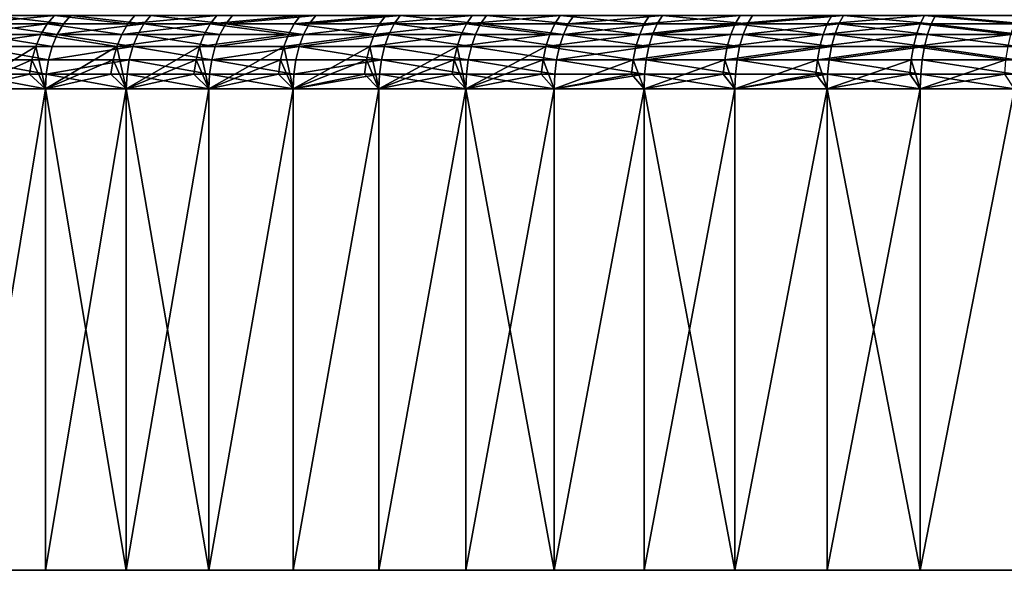
# Model space of a CAD drawing. Extents: x -210 to 210, y 32 to 82.
# Drawn here: x -191 to -177, y 32 to 40 of the extents above; entities that cross this region are included whole.
import ezdxf

# ---------------------------------------------------------------- set-up
doc = ezdxf.new("R2010")
doc.units = 0
doc.header["$MEASUREMENT"] = 0

msp = doc.modelspace()

# ---------------------------------------------------------------- linework, layer by layer
for points in [[(-190.236954, 39.83923, 39.695553), (-191.348175, 39.83923, 38.823982), (-191.455826, 39.719254, 38.957298)], [(-190.236954, 39.83923, 39.695553), (-191.455826, 39.719254, 38.957298), (-190.340775, 39.719254, 39.83186)], [(-191.112137, 39.83923, -39.01339), (-190.108749, 39.719254, -40.00753), (-191.218979, 39.719254, -39.147354)], [(-191.112137, 39.83923, -39.01339), (-190.005722, 39.83923, -39.870625), (-190.108749, 39.719254, -40.00753)], [(-189.201431, 39.719254, 40.674515), (-190.236954, 39.83923, 39.695553), (-190.340775, 39.719254, 39.83186)], [(-189.101501, 39.83923, 40.535328), (-190.236954, 39.83923, 39.695553), (-189.201431, 39.719254, 40.674515)], [(-190.005722, 39.83923, -39.870625), (-188.974854, 39.719254, -40.836231), (-190.108749, 39.719254, -40.00753)], [(-190.005722, 39.83923, -39.870625), (-188.875702, 39.83923, -40.696487), (-188.974854, 39.719254, -40.836231)], [(-187.942749, 39.83923, 41.342632), (-189.101501, 39.83923, 40.535328), (-189.201431, 39.719254, 40.674515)], [(-187.942749, 39.83923, 41.342632), (-189.201431, 39.719254, 40.674515), (-188.038696, 39.719254, 41.484592)], [(-188.875702, 39.83923, -40.696487), (-187.818146, 39.719254, -41.632801), (-188.974854, 39.719254, -40.836231)], [(-188.875702, 39.83923, -40.696487), (-187.722961, 39.83923, -41.490334), (-187.818146, 39.719254, -41.632801)], [(-186.761597, 39.83923, 42.116821), (-188.038696, 39.719254, 41.484592), (-186.8535, 39.719254, 42.26144)], [(-186.761597, 39.83923, 42.116821), (-187.942749, 39.83923, 41.342632), (-188.038696, 39.719254, 41.484592)], [(-187.818146, 39.719254, -41.632801), (-186.548401, 39.83923, -42.251537), (-186.639557, 39.719254, -42.396618)], [(-187.722961, 39.83923, -41.490334), (-186.548401, 39.83923, -42.251537), (-187.818146, 39.719254, -41.632801)], [(-185.559021, 39.83923, 42.857277), (-186.761597, 39.83923, 42.116821), (-186.8535, 39.719254, 42.26144)], [(-185.559021, 39.83923, 42.857277), (-186.8535, 39.719254, 42.26144), (-185.64679, 39.719254, 43.00444)], [(-186.639557, 39.719254, -42.396618), (-185.352966, 39.83923, -42.9795), (-185.440018, 39.719254, -43.127083)], [(-186.548401, 39.83923, -42.251537), (-185.352966, 39.83923, -42.9795), (-186.639557, 39.719254, -42.396618)], [(-184.335983, 39.83923, 43.563404), (-185.64679, 39.719254, 43.00444), (-184.41954, 39.719254, 43.71299)], [(-184.335983, 39.83923, 43.563404), (-185.559021, 39.83923, 42.857277), (-185.64679, 39.719254, 43.00444)], [(-185.352966, 39.83923, -42.9795), (-184.220459, 39.719254, -43.823612), (-185.440018, 39.719254, -43.127083)], [(-185.352966, 39.83923, -42.9795), (-184.137573, 39.83923, -43.673649), (-184.220459, 39.719254, -43.823612)], [(-183.09343, 39.83923, 44.234638), (-184.335983, 39.83923, 43.563404), (-184.41954, 39.719254, 43.71299)], [(-183.09343, 39.83923, 44.234638), (-184.41954, 39.719254, 43.71299), (-183.172729, 39.719254, 44.386528)], [(-184.137573, 39.83923, -43.673649), (-182.981842, 39.719254, -44.485668), (-184.220459, 39.719254, -43.823612)], [(-184.137573, 39.83923, -43.673649), (-182.903198, 39.83923, -44.333439), (-182.981842, 39.719254, -44.485668)], [(-181.907364, 39.719254, 45.024513), (-183.09343, 39.83923, 44.234638), (-183.172729, 39.719254, 44.386528)], [(-181.832397, 39.83923, 44.870441), (-183.09343, 39.83923, 44.234638), (-181.907364, 39.719254, 45.024513)], [(-182.981842, 39.719254, -44.485668), (-181.650803, 39.83923, -44.958347), (-181.725143, 39.719254, -45.112724)], [(-182.903198, 39.83923, -44.333439), (-181.650803, 39.83923, -44.958347), (-182.981842, 39.719254, -44.485668)], [(-180.553879, 39.83923, 45.470303), (-181.832397, 39.83923, 44.870441), (-181.907364, 39.719254, 45.024513)], [(-180.553879, 39.83923, 45.470303), (-181.907364, 39.719254, 45.024513), (-180.624451, 39.719254, 45.626438)], [(-181.650803, 39.83923, -44.958347), (-180.451355, 39.719254, -45.704285), (-181.725143, 39.719254, -45.112724)], [(-181.650803, 39.83923, -44.958347), (-180.381363, 39.83923, -45.547886), (-180.451355, 39.719254, -45.704285)], [(-179.258881, 39.83923, 46.033741), (-180.624451, 39.719254, 45.626438), (-179.325012, 39.719254, 46.191811)], [(-179.258881, 39.83923, 46.033741), (-180.553879, 39.83923, 45.470303), (-180.624451, 39.719254, 45.626438)], [(-180.451355, 39.719254, -45.704285), (-179.095901, 39.83923, -46.101589), (-179.161469, 39.719254, -46.259892)], [(-180.381363, 39.83923, -45.547886), (-179.095901, 39.83923, -46.101589), (-180.451355, 39.719254, -45.704285)], [(-177.948471, 39.83923, 46.56031), (-179.325012, 39.719254, 46.191811), (-178.010101, 39.719254, 46.720188)], [(-177.948471, 39.83923, 46.56031), (-179.258881, 39.83923, 46.033741), (-179.325012, 39.719254, 46.191811)], [(-179.095901, 39.83923, -46.101589), (-177.856522, 39.719254, -46.779102), (-179.161469, 39.719254, -46.259892)], [(-179.095901, 39.83923, -46.101589), (-177.79541, 39.83923, -46.619022), (-177.856522, 39.719254, -46.779102)], [(-176.680756, 39.719254, 47.211143), (-177.948471, 39.83923, 46.56031), (-178.010101, 39.719254, 46.720188)], [(-176.623672, 39.83923, 47.049583), (-177.948471, 39.83923, 46.56031), (-176.680756, 39.719254, 47.211143)], [(-177.79541, 39.83923, -46.619022), (-176.537521, 39.719254, -47.261509), (-177.856522, 39.719254, -46.779102)], [(-177.79541, 39.83923, -46.619022), (-176.480927, 39.83923, -47.099777), (-176.537521, 39.719254, -47.261509)], [(-190.340775, 39.719254, 39.83186), (-191.548737, 39.571346, 39.072376), (-190.430405, 39.571346, 39.94952)], [(-190.340775, 39.719254, 39.83186), (-191.455826, 39.719254, 38.957298), (-191.548737, 39.571346, 39.072376)], [(-191.218979, 39.719254, -39.147354), (-190.197693, 39.571346, -40.12571), (-191.311188, 39.571346, -39.262993)], [(-191.218979, 39.719254, -39.147354), (-190.108749, 39.719254, -40.00753), (-190.197693, 39.571346, -40.12571)], [(-189.287689, 39.571346, 40.794666), (-190.340775, 39.719254, 39.83186), (-190.430405, 39.571346, 39.94952)], [(-189.201431, 39.719254, 40.674515), (-190.340775, 39.719254, 39.83186), (-189.287689, 39.571346, 40.794666)], [(-190.197693, 39.571346, -40.12571), (-188.974854, 39.719254, -40.836231), (-189.06044, 39.571346, -40.95686)], [(-190.108749, 39.719254, -40.00753), (-188.974854, 39.719254, -40.836231), (-190.197693, 39.571346, -40.12571)], [(-188.038696, 39.719254, 41.484592), (-189.201431, 39.719254, 40.674515), (-189.287689, 39.571346, 40.794666)], [(-188.038696, 39.719254, 41.484592), (-189.287689, 39.571346, 40.794666), (-188.121521, 39.571346, 41.607136)], [(-188.974854, 39.719254, -40.836231), (-187.90033, 39.571346, -41.755783), (-189.06044, 39.571346, -40.95686)], [(-188.974854, 39.719254, -40.836231), (-187.818146, 39.719254, -41.632801), (-187.90033, 39.571346, -41.755783)], [(-186.932816, 39.571346, 42.38628), (-188.038696, 39.719254, 41.484592), (-188.121521, 39.571346, 41.607136)], [(-186.8535, 39.719254, 42.26144), (-188.038696, 39.719254, 41.484592), (-186.932816, 39.571346, 42.38628)], [(-187.818146, 39.719254, -41.632801), (-186.718246, 39.571346, -42.521858), (-187.90033, 39.571346, -41.755783)], [(-187.818146, 39.719254, -41.632801), (-186.639557, 39.719254, -42.396618), (-186.718246, 39.571346, -42.521858)], [(-185.722549, 39.571346, 43.131474), (-186.8535, 39.719254, 42.26144), (-186.932816, 39.571346, 42.38628)], [(-185.64679, 39.719254, 43.00444), (-186.8535, 39.719254, 42.26144), (-185.722549, 39.571346, 43.131474)], [(-186.718246, 39.571346, -42.521858), (-185.440018, 39.719254, -43.127083), (-185.515167, 39.571346, -43.254478)], [(-186.639557, 39.719254, -42.396618), (-185.440018, 39.719254, -43.127083), (-186.718246, 39.571346, -42.521858)], [(-184.41954, 39.719254, 43.71299), (-185.64679, 39.719254, 43.00444), (-185.722549, 39.571346, 43.131474)], [(-184.41954, 39.719254, 43.71299), (-185.722549, 39.571346, 43.131474), (-184.491669, 39.571346, 43.842117)], [(-185.440018, 39.719254, -43.127083), (-184.292007, 39.571346, -43.953068), (-185.515167, 39.571346, -43.254478)], [(-185.440018, 39.719254, -43.127083), (-184.220459, 39.719254, -43.823612), (-184.292007, 39.571346, -43.953068)], [(-183.24118, 39.571346, 44.517647), (-184.41954, 39.719254, 43.71299), (-184.491669, 39.571346, 43.842117)], [(-183.172729, 39.719254, 44.386528), (-184.41954, 39.719254, 43.71299), (-183.24118, 39.571346, 44.517647)], [(-184.220459, 39.719254, -43.823612), (-183.049728, 39.571346, -44.617077), (-184.292007, 39.571346, -43.953068)], [(-184.220459, 39.719254, -43.823612), (-182.981842, 39.719254, -44.485668), (-183.049728, 39.571346, -44.617077)], [(-181.972076, 39.571346, 45.157516), (-183.172729, 39.719254, 44.386528), (-183.24118, 39.571346, 44.517647)], [(-181.907364, 39.719254, 45.024513), (-183.172729, 39.719254, 44.386528), (-181.972076, 39.571346, 45.157516)], [(-183.049728, 39.571346, -44.617077), (-181.725143, 39.719254, -45.112724), (-181.789322, 39.571346, -45.245983)], [(-182.981842, 39.719254, -44.485668), (-181.725143, 39.719254, -45.112724), (-183.049728, 39.571346, -44.617077)], [(-180.624451, 39.719254, 45.626438), (-181.907364, 39.719254, 45.024513), (-181.972076, 39.571346, 45.157516)], [(-180.624451, 39.719254, 45.626438), (-181.972076, 39.571346, 45.157516), (-180.685379, 39.571346, 45.761215)], [(-181.789322, 39.571346, -45.245983), (-180.451355, 39.719254, -45.704285), (-180.511765, 39.571346, -45.839294)], [(-181.725143, 39.719254, -45.112724), (-180.451355, 39.719254, -45.704285), (-181.789322, 39.571346, -45.245983)], [(-179.382095, 39.571346, 46.328259), (-180.624451, 39.719254, 45.626438), (-180.685379, 39.571346, 45.761215)], [(-179.325012, 39.719254, 46.191811), (-180.624451, 39.719254, 45.626438), (-179.382095, 39.571346, 46.328259)], [(-180.511765, 39.571346, -45.839294), (-179.161469, 39.719254, -46.259892), (-179.218079, 39.571346, -46.396542)], [(-180.451355, 39.719254, -45.704285), (-179.161469, 39.719254, -46.259892), (-180.511765, 39.571346, -45.839294)], [(-178.010101, 39.719254, 46.720188), (-179.325012, 39.719254, 46.191811), (-179.382095, 39.571346, 46.328259)], [(-178.010101, 39.719254, 46.720188), (-179.382095, 39.571346, 46.328259), (-178.063293, 39.571346, 46.858196)], [(-179.161469, 39.719254, -46.259892), (-177.909271, 39.571346, -46.917286), (-179.218079, 39.571346, -46.396542)], [(-179.161469, 39.719254, -46.259892), (-177.856522, 39.719254, -46.779102), (-177.909271, 39.571346, -46.917286)], [(-176.730026, 39.571346, 47.350601), (-178.010101, 39.719254, 46.720188), (-178.063293, 39.571346, 46.858196)], [(-176.680756, 39.719254, 47.211143), (-178.010101, 39.719254, 46.720188), (-176.730026, 39.571346, 47.350601)], [(-177.856522, 39.719254, -46.779102), (-176.586365, 39.571346, -47.401115), (-177.909271, 39.571346, -46.917286)], [(-177.856522, 39.719254, -46.779102), (-176.537521, 39.719254, -47.261509), (-176.586365, 39.571346, -47.401115)], [(-190.430405, 39.571346, 39.94952), (-191.548737, 39.571346, 39.072376), (-191.624115, 39.400002, 39.165722)], [(-190.430405, 39.571346, 39.94952), (-191.624115, 39.400002, 39.165722), (-190.503098, 39.400002, 40.04496)], [(-191.311188, 39.571346, -39.262993), (-190.269836, 39.400002, -40.221573), (-191.386002, 39.400002, -39.356796)], [(-191.311188, 39.571346, -39.262993), (-190.197693, 39.571346, -40.12571), (-190.269836, 39.400002, -40.221573)], [(-189.357651, 39.400002, 40.892128), (-190.430405, 39.571346, 39.94952), (-190.503098, 39.400002, 40.04496)], [(-189.287689, 39.571346, 40.794666), (-190.430405, 39.571346, 39.94952), (-189.357651, 39.400002, 40.892128)], [(-190.197693, 39.571346, -40.12571), (-189.129868, 39.400002, -41.054707), (-190.269836, 39.400002, -40.221573)], [(-190.197693, 39.571346, -40.12571), (-189.06044, 39.571346, -40.95686), (-189.129868, 39.400002, -41.054707)], [(-188.121521, 39.571346, 41.607136), (-189.287689, 39.571346, 40.794666), (-189.357651, 39.400002, 40.892128)], [(-188.121521, 39.571346, 41.607136), (-189.357651, 39.400002, 40.892128), (-188.188705, 39.400002, 41.706539)], [(-189.06044, 39.571346, -40.95686), (-187.96698, 39.400002, -41.855541), (-189.129868, 39.400002, -41.054707)], [(-189.06044, 39.571346, -40.95686), (-187.90033, 39.571346, -41.755783), (-187.96698, 39.400002, -41.855541)], [(-186.932816, 39.571346, 42.38628), (-188.121521, 39.571346, 41.607136), (-188.188705, 39.400002, 41.706539)], [(-186.932816, 39.571346, 42.38628), (-188.188705, 39.400002, 41.706539), (-186.997162, 39.400002, 42.487541)], [(-187.96698, 39.400002, -41.855541), (-186.718246, 39.571346, -42.521858), (-186.782089, 39.400002, -42.623444)], [(-187.90033, 39.571346, -41.755783), (-186.718246, 39.571346, -42.521858), (-187.96698, 39.400002, -41.855541)], [(-185.722549, 39.571346, 43.131474), (-186.997162, 39.400002, 42.487541), (-185.783997, 39.400002, 43.234516)], [(-185.722549, 39.571346, 43.131474), (-186.932816, 39.571346, 42.38628), (-186.997162, 39.400002, 42.487541)], [(-186.782089, 39.400002, -42.623444), (-185.515167, 39.571346, -43.254478), (-185.576126, 39.400002, -43.357815)], [(-186.718246, 39.571346, -42.521858), (-185.515167, 39.571346, -43.254478), (-186.782089, 39.400002, -42.623444)], [(-184.491669, 39.571346, 43.842117), (-185.722549, 39.571346, 43.131474), (-185.783997, 39.400002, 43.234516)], [(-184.491669, 39.571346, 43.842117), (-185.783997, 39.400002, 43.234516), (-184.550186, 39.400002, 43.946857)], [(-185.515167, 39.571346, -43.254478), (-184.350037, 39.400002, -44.058075), (-185.576126, 39.400002, -43.357815)], [(-185.515167, 39.571346, -43.254478), (-184.292007, 39.571346, -43.953068), (-184.350037, 39.400002, -44.058075)], [(-183.24118, 39.571346, 44.517647), (-184.491669, 39.571346, 43.842117), (-184.550186, 39.400002, 43.946857)], [(-183.24118, 39.571346, 44.517647), (-184.550186, 39.400002, 43.946857), (-183.296707, 39.400002, 44.624001)], [(-184.292007, 39.571346, -43.953068), (-183.104797, 39.400002, -44.723671), (-184.350037, 39.400002, -44.058075)], [(-184.292007, 39.571346, -43.953068), (-183.049728, 39.571346, -44.617077), (-183.104797, 39.400002, -44.723671)], [(-181.972076, 39.571346, 45.157516), (-183.24118, 39.571346, 44.517647), (-183.296707, 39.400002, 44.624001)], [(-181.972076, 39.571346, 45.157516), (-183.296707, 39.400002, 44.624001), (-182.024567, 39.400002, 45.2654)], [(-183.049728, 39.571346, -44.617077), (-181.84137, 39.400002, -45.35408), (-183.104797, 39.400002, -44.723671)], [(-183.049728, 39.571346, -44.617077), (-181.789322, 39.571346, -45.245983), (-181.84137, 39.400002, -45.35408)], [(-180.685379, 39.571346, 45.761215), (-181.972076, 39.571346, 45.157516), (-182.024567, 39.400002, 45.2654)], [(-180.685379, 39.571346, 45.761215), (-182.024567, 39.400002, 45.2654), (-180.734787, 39.400002, 45.870541)], [(-181.789322, 39.571346, -45.245983), (-180.560776, 39.400002, -45.948807), (-181.84137, 39.400002, -45.35408)], [(-181.789322, 39.571346, -45.245983), (-180.511765, 39.571346, -45.839294), (-180.560776, 39.400002, -45.948807)], [(-179.382095, 39.571346, 46.328259), (-180.685379, 39.571346, 45.761215), (-180.734787, 39.400002, 45.870541)], [(-179.382095, 39.571346, 46.328259), (-180.734787, 39.400002, 45.870541), (-179.428406, 39.400002, 46.438942)], [(-180.511765, 39.571346, -45.839294), (-179.263992, 39.400002, -46.507385), (-180.560776, 39.400002, -45.948807)], [(-180.511765, 39.571346, -45.839294), (-179.218079, 39.571346, -46.396542), (-179.263992, 39.400002, -46.507385)], [(-178.063293, 39.571346, 46.858196), (-179.428406, 39.400002, 46.438942), (-178.106461, 39.400002, 46.970146)], [(-178.063293, 39.571346, 46.858196), (-179.382095, 39.571346, 46.328259), (-179.428406, 39.400002, 46.438942)], [(-179.218079, 39.571346, -46.396542), (-177.952057, 39.400002, -47.029373), (-179.263992, 39.400002, -46.507385)], [(-179.218079, 39.571346, -46.396542), (-177.909271, 39.571346, -46.917286), (-177.952057, 39.400002, -47.029373)], [(-176.730026, 39.571346, 47.350601), (-178.063293, 39.571346, 46.858196), (-178.106461, 39.400002, 46.970146)], [(-176.730026, 39.571346, 47.350601), (-178.106461, 39.400002, 46.970146), (-176.770004, 39.400002, 47.463726)], [(-177.909271, 39.571346, -46.917286), (-176.625992, 39.400002, -47.514362), (-177.952057, 39.400002, -47.029373)], [(-177.909271, 39.571346, -46.917286), (-176.586365, 39.571346, -47.401115), (-176.625992, 39.400002, -47.514362)], [(-190.503098, 39.400002, 40.04496), (-191.624115, 39.400002, 39.165722), (-191.486237, 38.799999, 39.482491)], [(-190.503098, 39.400002, 40.04496), (-191.486237, 38.799999, 39.482491), (-190.556671, 39.210423, 40.115284)], [(-191.386002, 39.400002, -39.356796), (-190.322998, 39.210423, -40.292206), (-191.441116, 39.210423, -39.425911)], [(-191.386002, 39.400002, -39.356796), (-190.269836, 39.400002, -40.221573), (-190.322998, 39.210423, -40.292206)], [(-190.503098, 39.400002, 40.04496), (-190.556671, 39.210423, 40.115284), (-190.366516, 38.799999, 40.350029)], [(-189.357651, 39.400002, 40.892128), (-190.503098, 39.400002, 40.04496), (-190.366516, 38.799999, 40.350029)], [(-189.357651, 39.400002, 40.892128), (-190.366516, 38.799999, 40.350029), (-189.40921, 39.210423, 40.963936)], [(-190.322998, 39.210423, -40.292206), (-189.129868, 39.400002, -41.054707), (-189.18103, 39.210423, -41.126804)], [(-190.269836, 39.400002, -40.221573), (-189.129868, 39.400002, -41.054707), (-190.322998, 39.210423, -40.292206)], [(-189.357651, 39.400002, 40.892128), (-189.40921, 39.210423, 40.963936), (-189.2229, 38.799999, 41.185825)], [(-188.188705, 39.400002, 41.706539), (-189.357651, 39.400002, 40.892128), (-189.2229, 38.799999, 41.185825)], [(-188.188705, 39.400002, 41.706539), (-189.2229, 38.799999, 41.185825), (-188.238205, 39.210423, 41.779778)], [(-189.129868, 39.400002, -41.054707), (-188.016098, 39.210423, -41.929043), (-189.18103, 39.210423, -41.126804)], [(-189.129868, 39.400002, -41.054707), (-187.96698, 39.400002, -41.855541), (-188.016098, 39.210423, -41.929043)], [(-188.188705, 39.400002, 41.706539), (-188.238205, 39.210423, 41.779778), (-188.05629, 38.799999, 41.989216)], [(-186.997162, 39.400002, 42.487541), (-188.188705, 39.400002, 41.706539), (-188.05629, 38.799999, 41.989216)], [(-186.997162, 39.400002, 42.487541), (-188.05629, 38.799999, 41.989216), (-187.044571, 39.210423, 42.562157)], [(-188.016098, 39.210423, -41.929043), (-186.782089, 39.400002, -42.623444), (-186.829117, 39.210423, -42.698296)], [(-187.96698, 39.400002, -41.855541), (-186.782089, 39.400002, -42.623444), (-188.016098, 39.210423, -41.929043)], [(-186.997162, 39.400002, 42.487541), (-187.044571, 39.210423, 42.562157), (-186.867615, 38.799999, 42.759571)], [(-185.783997, 39.400002, 43.234516), (-186.997162, 39.400002, 42.487541), (-186.867615, 38.799999, 42.759571)], [(-185.783997, 39.400002, 43.234516), (-186.867615, 38.799999, 42.759571), (-185.829285, 39.210423, 43.31044)], [(-186.782089, 39.400002, -42.623444), (-185.621033, 39.210423, -43.433956), (-186.829117, 39.210423, -42.698296)], [(-186.782089, 39.400002, -42.623444), (-185.576126, 39.400002, -43.357815), (-185.621033, 39.210423, -43.433956)], [(-185.783997, 39.400002, 43.234516), (-185.829285, 39.210423, 43.31044), (-185.657806, 38.799999, 43.496288)], [(-184.550186, 39.400002, 43.946857), (-185.783997, 39.400002, 43.234516), (-185.657806, 38.799999, 43.496288)], [(-184.550186, 39.400002, 43.946857), (-185.657806, 38.799999, 43.496288), (-184.593307, 39.210423, 44.024033)], [(-185.576126, 39.400002, -43.357815), (-184.392792, 39.210423, -44.135445), (-185.621033, 39.210423, -43.433956)], [(-185.576126, 39.400002, -43.357815), (-184.350037, 39.400002, -44.058075), (-184.392792, 39.210423, -44.135445)], [(-184.550186, 39.400002, 43.946857), (-184.593307, 39.210423, 44.024033), (-184.427811, 38.799999, 44.198784)], [(-183.296707, 39.400002, 44.624001), (-184.550186, 39.400002, 43.946857), (-184.427811, 38.799999, 44.198784)], [(-183.296707, 39.400002, 44.624001), (-184.427811, 38.799999, 44.198784), (-183.337616, 39.210423, 44.702366)], [(-184.350037, 39.400002, -44.058075), (-183.14537, 39.210423, -44.802208), (-184.392792, 39.210423, -44.135445)], [(-184.350037, 39.400002, -44.058075), (-183.104797, 39.400002, -44.723671), (-183.14537, 39.210423, -44.802208)], [(-182.063248, 39.210423, 45.344891), (-183.296707, 39.400002, 44.624001), (-183.337616, 39.210423, 44.702366)], [(-182.024567, 39.400002, 45.2654), (-183.296707, 39.400002, 44.624001), (-182.063248, 39.210423, 45.344891)], [(-183.14537, 39.210423, -44.802208), (-181.84137, 39.400002, -45.35408), (-181.87973, 39.210423, -45.433727)], [(-183.104797, 39.400002, -44.723671), (-181.84137, 39.400002, -45.35408), (-183.14537, 39.210423, -44.802208)], [(-180.734787, 39.400002, 45.870541), (-182.024567, 39.400002, 45.2654), (-182.063248, 39.210423, 45.344891)], [(-180.734787, 39.400002, 45.870541), (-182.063248, 39.210423, 45.344891), (-180.77121, 39.210423, 45.951096)], [(-181.87973, 39.210423, -45.433727), (-180.560776, 39.400002, -45.948807), (-180.596878, 39.210423, -46.029499)], [(-181.84137, 39.400002, -45.35408), (-180.560776, 39.400002, -45.948807), (-181.87973, 39.210423, -45.433727)], [(-179.428406, 39.400002, 46.438942), (-180.77121, 39.210423, 45.951096), (-179.462524, 39.210423, 46.520493)], [(-179.428406, 39.400002, 46.438942), (-180.734787, 39.400002, 45.870541), (-180.77121, 39.210423, 45.951096)], [(-180.596878, 39.210423, -46.029499), (-179.263992, 39.400002, -46.507385), (-179.297821, 39.210423, -46.589058)], [(-180.560776, 39.400002, -45.948807), (-179.263992, 39.400002, -46.507385), (-180.596878, 39.210423, -46.029499)], [(-178.106461, 39.400002, 46.970146), (-179.462524, 39.210423, 46.520493), (-178.138245, 39.210423, 47.052628)], [(-178.106461, 39.400002, 46.970146), (-179.428406, 39.400002, 46.438942), (-179.462524, 39.210423, 46.520493)], [(-179.297821, 39.210423, -46.589058), (-177.952057, 39.400002, -47.029373), (-177.983582, 39.210423, -47.111961)], [(-179.263992, 39.400002, -46.507385), (-177.952057, 39.400002, -47.029373), (-179.297821, 39.210423, -46.589058)], [(-176.799454, 39.210423, 47.547077), (-178.106461, 39.400002, 46.970146), (-178.138245, 39.210423, 47.052628)], [(-176.770004, 39.400002, 47.463726), (-178.106461, 39.400002, 46.970146), (-176.799454, 39.210423, 47.547077)], [(-177.952057, 39.400002, -47.029373), (-176.655197, 39.210423, -47.597801), (-177.983582, 39.210423, -47.111961)], [(-177.952057, 39.400002, -47.029373), (-176.625992, 39.400002, -47.514362), (-176.655197, 39.210423, -47.597801)], [(-190.556671, 39.210423, 40.115284), (-191.486237, 38.799999, 39.482491), (-190.589478, 39.008377, 40.158352)], [(-191.441116, 39.210423, -39.425911), (-190.355545, 39.008377, -40.335464), (-191.474869, 39.008377, -39.468235)], [(-191.441116, 39.210423, -39.425911), (-190.322998, 39.210423, -40.292206), (-190.355545, 39.008377, -40.335464)], [(-190.556671, 39.210423, 40.115284), (-190.589478, 39.008377, 40.158352), (-190.366516, 38.799999, 40.350029)], [(-189.40921, 39.210423, 40.963936), (-190.366516, 38.799999, 40.350029), (-189.440781, 39.008377, 41.007915)], [(-190.355545, 39.008377, -40.335464), (-189.18103, 39.210423, -41.126804), (-189.212357, 39.008377, -41.170956)], [(-190.322998, 39.210423, -40.292206), (-189.18103, 39.210423, -41.126804), (-190.355545, 39.008377, -40.335464)], [(-189.40921, 39.210423, 40.963936), (-189.440781, 39.008377, 41.007915), (-189.2229, 38.799999, 41.185825)], [(-188.238205, 39.210423, 41.779778), (-189.2229, 38.799999, 41.185825), (-188.268524, 39.008377, 41.824635)], [(-189.18103, 39.210423, -41.126804), (-188.046173, 39.008377, -41.974056), (-189.212357, 39.008377, -41.170956)], [(-189.18103, 39.210423, -41.126804), (-188.016098, 39.210423, -41.929043), (-188.046173, 39.008377, -41.974056)], [(-188.238205, 39.210423, 41.779778), (-188.268524, 39.008377, 41.824635), (-188.05629, 38.799999, 41.989216)], [(-187.044571, 39.210423, 42.562157), (-188.05629, 38.799999, 41.989216), (-187.073608, 39.008377, 42.607849)], [(-188.016098, 39.210423, -41.929043), (-186.857925, 39.008377, -42.744137), (-188.046173, 39.008377, -41.974056)], [(-188.016098, 39.210423, -41.929043), (-186.829117, 39.210423, -42.698296), (-186.857925, 39.008377, -42.744137)], [(-187.044571, 39.210423, 42.562157), (-187.073608, 39.008377, 42.607849), (-186.867615, 38.799999, 42.759571)], [(-185.829285, 39.210423, 43.31044), (-186.867615, 38.799999, 42.759571), (-185.85701, 39.008377, 43.356937)], [(-186.857925, 39.008377, -42.744137), (-185.621033, 39.210423, -43.433956), (-185.648544, 39.008377, -43.480587)], [(-186.829117, 39.210423, -42.698296), (-185.621033, 39.210423, -43.433956), (-186.857925, 39.008377, -42.744137)], [(-185.829285, 39.210423, 43.31044), (-185.85701, 39.008377, 43.356937), (-185.657806, 38.799999, 43.496288)], [(-184.593307, 39.210423, 44.024033), (-185.657806, 38.799999, 43.496288), (-184.619705, 39.008377, 44.071297)], [(-185.621033, 39.210423, -43.433956), (-184.418991, 39.008377, -44.182827), (-185.648544, 39.008377, -43.480587)], [(-185.621033, 39.210423, -43.433956), (-184.392792, 39.210423, -44.135445), (-184.418991, 39.008377, -44.182827)], [(-184.593307, 39.210423, 44.024033), (-184.619705, 39.008377, 44.071297), (-184.427811, 38.799999, 44.198784)], [(-183.337616, 39.210423, 44.702366), (-184.427811, 38.799999, 44.198784), (-183.362671, 39.008377, 44.750355)], [(-184.392792, 39.210423, -44.135445), (-183.170212, 39.008377, -44.850307), (-184.418991, 39.008377, -44.182827)], [(-184.392792, 39.210423, -44.135445), (-183.14537, 39.210423, -44.802208), (-183.170212, 39.008377, -44.850307)], [(-183.337616, 39.210423, 44.702366), (-183.362671, 39.008377, 44.750355), (-183.178589, 38.799999, 44.866505)], [(-182.063248, 39.210423, 45.344891), (-183.337616, 39.210423, 44.702366), (-183.178589, 38.799999, 44.866505)], [(-182.063248, 39.210423, 45.344891), (-183.178589, 38.799999, 44.866505), (-182.086929, 39.008377, 45.39357)], [(-183.14537, 39.210423, -44.802208), (-181.903214, 39.008377, -45.482502), (-183.170212, 39.008377, -44.850307)], [(-183.14537, 39.210423, -44.802208), (-181.87973, 39.210423, -45.433727), (-181.903214, 39.008377, -45.482502)], [(-182.063248, 39.210423, 45.344891), (-182.086929, 39.008377, 45.39357), (-181.911133, 38.799999, 45.498928)], [(-180.77121, 39.210423, 45.951096), (-182.063248, 39.210423, 45.344891), (-181.911133, 38.799999, 45.498928)], [(-180.77121, 39.210423, 45.951096), (-181.911133, 38.799999, 45.498928), (-180.793503, 39.008377, 46.000427)], [(-181.87973, 39.210423, -45.433727), (-180.618988, 39.008377, -46.078915), (-181.903214, 39.008377, -45.482502)], [(-181.87973, 39.210423, -45.433727), (-180.596878, 39.210423, -46.029499), (-180.618988, 39.008377, -46.078915)], [(-180.77121, 39.210423, 45.951096), (-180.793503, 39.008377, 46.000427), (-180.626434, 38.799999, 46.095554)], [(-179.462524, 39.210423, 46.520493), (-180.77121, 39.210423, 45.951096), (-180.626434, 38.799999, 46.095554)], [(-179.462524, 39.210423, 46.520493), (-180.626434, 38.799999, 46.095554), (-179.483414, 39.008377, 46.570435)], [(-180.596878, 39.210423, -46.029499), (-179.318542, 39.008377, -46.639072), (-180.618988, 39.008377, -46.078915)], [(-180.596878, 39.210423, -46.029499), (-179.297821, 39.210423, -46.589058), (-179.318542, 39.008377, -46.639072)], [(-179.462524, 39.210423, 46.520493), (-179.483414, 39.008377, 46.570435), (-179.325516, 38.799999, 46.655918)], [(-178.138245, 39.210423, 47.052628), (-179.462524, 39.210423, 46.520493), (-179.325516, 38.799999, 46.655918)], [(-178.138245, 39.210423, 47.052628), (-179.325516, 38.799999, 46.655918), (-178.15773, 39.008377, 47.103142)], [(-179.297821, 39.210423, -46.589058), (-178.002884, 39.008377, -47.16254), (-179.318542, 39.008377, -46.639072)], [(-179.297821, 39.210423, -46.589058), (-177.983582, 39.210423, -47.111961), (-178.002884, 39.008377, -47.16254)], [(-178.138245, 39.210423, 47.052628), (-178.15773, 39.008377, 47.103142), (-178.009384, 38.799999, 47.179573)], [(-176.799454, 39.210423, 47.547077), (-178.138245, 39.210423, 47.052628), (-178.009384, 38.799999, 47.179573)], [(-176.799454, 39.210423, 47.547077), (-178.009384, 38.799999, 47.179573), (-176.81749, 39.008377, 47.598122)], [(-177.983582, 39.210423, -47.111961), (-176.673065, 39.008377, -47.648899), (-178.002884, 39.008377, -47.16254)], [(-177.983582, 39.210423, -47.111961), (-176.655197, 39.210423, -47.597801), (-176.673065, 39.008377, -47.648899)], [(-191.474869, 39.008377, -39.468235), (-190.366516, 38.799999, -40.350029), (-191.486237, 38.799999, -39.482491)], [(-190.589478, 39.008377, 40.158352), (-191.486237, 38.799999, 39.482491), (-190.366516, 38.799999, 40.350029)], [(-191.474869, 39.008377, -39.468235), (-190.355545, 39.008377, -40.335464), (-190.366516, 38.799999, -40.350029)], [(-190.355545, 39.008377, -40.335464), (-189.2229, 38.799999, -41.185825), (-190.366516, 38.799999, -40.350029)], [(-189.440781, 39.008377, 41.007915), (-190.366516, 38.799999, 40.350029), (-189.2229, 38.799999, 41.185825)], [(-190.355545, 39.008377, -40.335464), (-189.212357, 39.008377, -41.170956), (-189.2229, 38.799999, -41.185825)], [(-189.212357, 39.008377, -41.170956), (-188.05629, 38.799999, -41.989216), (-189.2229, 38.799999, -41.185825)], [(-188.268524, 39.008377, 41.824635), (-189.2229, 38.799999, 41.185825), (-188.05629, 38.799999, 41.989216)], [(-189.212357, 39.008377, -41.170956), (-188.046173, 39.008377, -41.974056), (-188.05629, 38.799999, -41.989216)], [(-188.046173, 39.008377, -41.974056), (-186.867615, 38.799999, -42.759571), (-188.05629, 38.799999, -41.989216)], [(-187.073608, 39.008377, 42.607849), (-188.05629, 38.799999, 41.989216), (-186.867615, 38.799999, 42.759571)], [(-188.046173, 39.008377, -41.974056), (-186.857925, 39.008377, -42.744137), (-186.867615, 38.799999, -42.759571)], [(-185.648544, 39.008377, -43.480587), (-185.657806, 38.799999, -43.496288), (-186.867615, 38.799999, -42.759571)], [(-186.857925, 39.008377, -42.744137), (-185.648544, 39.008377, -43.480587), (-186.867615, 38.799999, -42.759571)], [(-185.85701, 39.008377, 43.356937), (-186.867615, 38.799999, 42.759571), (-185.657806, 38.799999, 43.496288)], [(-185.648544, 39.008377, -43.480587), (-184.427811, 38.799999, -44.198784), (-185.657806, 38.799999, -43.496288)], [(-184.619705, 39.008377, 44.071297), (-185.657806, 38.799999, 43.496288), (-184.427811, 38.799999, 44.198784)], [(-185.648544, 39.008377, -43.480587), (-184.418991, 39.008377, -44.182827), (-184.427811, 38.799999, -44.198784)], [(-184.418991, 39.008377, -44.182827), (-183.178589, 38.799999, -44.866505), (-184.427811, 38.799999, -44.198784)], [(-183.362671, 39.008377, 44.750355), (-184.427811, 38.799999, 44.198784), (-183.178589, 38.799999, 44.866505)], [(-184.418991, 39.008377, -44.182827), (-183.170212, 39.008377, -44.850307), (-183.178589, 38.799999, -44.866505)], [(-181.903214, 39.008377, -45.482502), (-181.911133, 38.799999, -45.498928), (-183.178589, 38.799999, -44.866505)], [(-183.170212, 39.008377, -44.850307), (-181.903214, 39.008377, -45.482502), (-183.178589, 38.799999, -44.866505)], [(-182.086929, 39.008377, 45.39357), (-183.178589, 38.799999, 44.866505), (-181.911133, 38.799999, 45.498928)], [(-181.903214, 39.008377, -45.482502), (-180.626434, 38.799999, -46.095554), (-181.911133, 38.799999, -45.498928)], [(-180.793503, 39.008377, 46.000427), (-181.911133, 38.799999, 45.498928), (-180.626434, 38.799999, 46.095554)], [(-181.903214, 39.008377, -45.482502), (-180.618988, 39.008377, -46.078915), (-180.626434, 38.799999, -46.095554)], [(-179.318542, 39.008377, -46.639072), (-179.325516, 38.799999, -46.655918), (-180.626434, 38.799999, -46.095554)], [(-180.618988, 39.008377, -46.078915), (-179.318542, 39.008377, -46.639072), (-180.626434, 38.799999, -46.095554)], [(-179.483414, 39.008377, 46.570435), (-180.626434, 38.799999, 46.095554), (-179.325516, 38.799999, 46.655918)], [(-179.318542, 39.008377, -46.639072), (-178.009384, 38.799999, -47.179573), (-179.325516, 38.799999, -46.655918)], [(-178.15773, 39.008377, 47.103142), (-179.325516, 38.799999, 46.655918), (-178.009384, 38.799999, 47.179573)], [(-179.318542, 39.008377, -46.639072), (-178.002884, 39.008377, -47.16254), (-178.009384, 38.799999, -47.179573)], [(-178.002884, 39.008377, -47.16254), (-176.679092, 38.799999, -47.666107), (-178.009384, 38.799999, -47.179573)], [(-176.81749, 39.008377, 47.598122), (-178.009384, 38.799999, 47.179573), (-176.679092, 38.799999, 47.666107)], [(-178.002884, 39.008377, -47.16254), (-176.673065, 39.008377, -47.648899), (-176.679092, 38.799999, -47.666107)], [(-190.366516, 38.799999, -40.350029), (-190.366516, 32, -40.350029), (-191.486237, 32, -39.482491)], [(-191.486237, 38.799999, -39.482491), (-190.366516, 38.799999, -40.350029), (-191.486237, 32, -39.482491)], [(-190.366516, 38.799999, 40.350029), (-191.486237, 38.799999, 39.482491), (-191.486237, 32, 39.482491)], [(-190.366516, 38.799999, 40.350029), (-191.486237, 32, 39.482491), (-190.366516, 32, 40.350029)], [(-189.2229, 38.799999, -41.185825), (-189.2229, 32, -41.185825), (-190.366516, 32, -40.350029)], [(-190.366516, 38.799999, -40.350029), (-189.2229, 38.799999, -41.185825), (-190.366516, 32, -40.350029)], [(-190.366516, 38.799999, 40.350029), (-190.366516, 32, 40.350029), (-189.2229, 32, 41.185825)], [(-189.2229, 38.799999, 41.185825), (-190.366516, 38.799999, 40.350029), (-189.2229, 32, 41.185825)], [(-188.05629, 38.799999, -41.989216), (-188.05629, 32, -41.989216), (-189.2229, 32, -41.185825)], [(-189.2229, 38.799999, -41.185825), (-188.05629, 38.799999, -41.989216), (-189.2229, 32, -41.185825)], [(-189.2229, 38.799999, 41.185825), (-189.2229, 32, 41.185825), (-188.05629, 32, 41.989216)], [(-188.05629, 38.799999, 41.989216), (-189.2229, 38.799999, 41.185825), (-188.05629, 32, 41.989216)], [(-186.867615, 38.799999, -42.759571), (-186.867615, 32, -42.759571), (-188.05629, 32, -41.989216)], [(-188.05629, 38.799999, -41.989216), (-186.867615, 38.799999, -42.759571), (-188.05629, 32, -41.989216)], [(-186.867615, 38.799999, 42.759571), (-188.05629, 32, 41.989216), (-186.867615, 32, 42.759571)], [(-186.867615, 38.799999, 42.759571), (-188.05629, 38.799999, 41.989216), (-188.05629, 32, 41.989216)], [(-185.657806, 38.799999, -43.496288), (-185.657806, 32, -43.496288), (-186.867615, 32, -42.759571)], [(-186.867615, 38.799999, -42.759571), (-185.657806, 38.799999, -43.496288), (-186.867615, 32, -42.759571)], [(-185.657806, 38.799999, 43.496288), (-186.867615, 32, 42.759571), (-185.657806, 32, 43.496288)], [(-185.657806, 38.799999, 43.496288), (-186.867615, 38.799999, 42.759571), (-186.867615, 32, 42.759571)], [(-184.427811, 38.799999, -44.198784), (-184.427811, 32, -44.198784), (-185.657806, 32, -43.496288)], [(-185.657806, 38.799999, -43.496288), (-184.427811, 38.799999, -44.198784), (-185.657806, 32, -43.496288)], [(-184.427811, 38.799999, 44.198784), (-185.657806, 38.799999, 43.496288), (-185.657806, 32, 43.496288)], [(-184.427811, 38.799999, 44.198784), (-185.657806, 32, 43.496288), (-184.427811, 32, 44.198784)], [(-183.178589, 38.799999, -44.866505), (-183.178589, 32, -44.866505), (-184.427811, 32, -44.198784)], [(-184.427811, 38.799999, -44.198784), (-183.178589, 38.799999, -44.866505), (-184.427811, 32, -44.198784)], [(-184.427811, 38.799999, 44.198784), (-184.427811, 32, 44.198784), (-183.178589, 32, 44.866505)], [(-183.178589, 38.799999, 44.866505), (-184.427811, 38.799999, 44.198784), (-183.178589, 32, 44.866505)], [(-181.911133, 38.799999, -45.498928), (-181.911133, 32, -45.498928), (-183.178589, 32, -44.866505)], [(-183.178589, 38.799999, -44.866505), (-181.911133, 38.799999, -45.498928), (-183.178589, 32, -44.866505)], [(-181.911133, 38.799999, 45.498928), (-183.178589, 38.799999, 44.866505), (-183.178589, 32, 44.866505)], [(-181.911133, 38.799999, 45.498928), (-183.178589, 32, 44.866505), (-181.911133, 32, 45.498928)], [(-180.626434, 38.799999, -46.095554), (-180.626434, 32, -46.095554), (-181.911133, 32, -45.498928)], [(-181.911133, 38.799999, -45.498928), (-180.626434, 38.799999, -46.095554), (-181.911133, 32, -45.498928)], [(-181.911133, 38.799999, 45.498928), (-181.911133, 32, 45.498928), (-180.626434, 32, 46.095554)], [(-180.626434, 38.799999, 46.095554), (-181.911133, 38.799999, 45.498928), (-180.626434, 32, 46.095554)], [(-179.325516, 38.799999, -46.655918), (-179.325516, 32, -46.655918), (-180.626434, 32, -46.095554)], [(-180.626434, 38.799999, -46.095554), (-179.325516, 38.799999, -46.655918), (-180.626434, 32, -46.095554)], [(-179.325516, 38.799999, 46.655918), (-180.626434, 38.799999, 46.095554), (-180.626434, 32, 46.095554)], [(-179.325516, 38.799999, 46.655918), (-180.626434, 32, 46.095554), (-179.325516, 32, 46.655918)], [(-178.009384, 38.799999, -47.179573), (-178.009384, 32, -47.179573), (-179.325516, 32, -46.655918)], [(-179.325516, 38.799999, -46.655918), (-178.009384, 38.799999, -47.179573), (-179.325516, 32, -46.655918)], [(-179.325516, 38.799999, 46.655918), (-179.325516, 32, 46.655918), (-178.009384, 32, 47.179573)], [(-178.009384, 38.799999, 47.179573), (-179.325516, 38.799999, 46.655918), (-178.009384, 32, 47.179573)], [(-176.679092, 38.799999, -47.666107), (-176.679092, 32, -47.666107), (-178.009384, 32, -47.179573)], [(-178.009384, 38.799999, -47.179573), (-176.679092, 38.799999, -47.666107), (-178.009384, 32, -47.179573)], [(-176.679092, 38.799999, 47.666107), (-178.009384, 32, 47.179573), (-176.679092, 32, 47.666107)], [(-176.679092, 38.799999, 47.666107), (-178.009384, 38.799999, 47.179573), (-178.009384, 32, 47.179573)], [(-188.05629, 32, 41.989216), (-192.581192, 32, 38.583889), (-194.693344, 32, 36.696346)], [(-180.626434, 32, 46.095554), (-188.05629, 32, 41.989216), (-194.693344, 32, 36.696346)], [(-194.693344, 32, -36.696346), (-168.459061, 32, 49.786488), (-180.626434, 32, 46.095554)], [(-194.693344, 32, -36.696346), (-180.626434, 32, 46.095554), (-194.693344, 32, 36.696346)], [(-189.2229, 32, -41.185825), (-194.693344, 32, -36.696346), (-192.581192, 32, -38.583889)], [(-171.237305, 32, -49.23386), (-168.459061, 32, 49.786488), (-194.693344, 32, -36.696346)], [(-171.237305, 32, -49.23386), (-194.693344, 32, -36.696346), (-189.2229, 32, -41.185825)], [(-188.05629, 32, 41.989216), (-191.486237, 32, 39.482491), (-192.581192, 32, 38.583889)], [(-189.2229, 32, -41.185825), (-192.581192, 32, -38.583889), (-191.486237, 32, -39.482491)], [(-188.05629, 32, 41.989216), (-190.366516, 32, 40.350029), (-191.486237, 32, 39.482491)], [(-189.2229, 32, -41.185825), (-191.486237, 32, -39.482491), (-190.366516, 32, -40.350029)], [(-188.05629, 32, 41.989216), (-189.2229, 32, 41.185825), (-190.366516, 32, 40.350029)], [(-173.980194, 32, -48.526325), (-189.2229, 32, -41.185825), (-188.05629, 32, -41.989216)], [(-171.237305, 32, -49.23386), (-189.2229, 32, -41.185825), (-173.980194, 32, -48.526325)], [(-183.178589, 32, 44.866505), (-186.867615, 32, 42.759571), (-188.05629, 32, 41.989216)], [(-180.626434, 32, 46.095554), (-183.178589, 32, 44.866505), (-188.05629, 32, 41.989216)], [(-185.657806, 32, -43.496288), (-188.05629, 32, -41.989216), (-186.867615, 32, -42.759571)], [(-183.178589, 32, -44.866505), (-188.05629, 32, -41.989216), (-185.657806, 32, -43.496288)], [(-173.980194, 32, -48.526325), (-188.05629, 32, -41.989216), (-183.178589, 32, -44.866505)], [(-183.178589, 32, 44.866505), (-185.657806, 32, 43.496288), (-186.867615, 32, 42.759571)], [(-183.178589, 32, 44.866505), (-184.427811, 32, 44.198784), (-185.657806, 32, 43.496288)], [(-183.178589, 32, -44.866505), (-185.657806, 32, -43.496288), (-184.427811, 32, -44.198784)], [(-180.626434, 32, 46.095554), (-181.911133, 32, 45.498928), (-183.178589, 32, 44.866505)], [(-179.325516, 32, -46.655918), (-183.178589, 32, -44.866505), (-181.911133, 32, -45.498928)], [(-175.335678, 32, -48.115143), (-183.178589, 32, -44.866505), (-179.325516, 32, -46.655918)], [(-173.980194, 32, -48.526325), (-183.178589, 32, -44.866505), (-175.335678, 32, -48.115143)], [(-179.325516, 32, -46.655918), (-181.911133, 32, -45.498928), (-180.626434, 32, -46.095554)], [(-175.335678, 32, 48.115143), (-179.325516, 32, 46.655918), (-180.626434, 32, 46.095554)], [(-168.459061, 32, 49.786488), (-175.335678, 32, 48.115143), (-180.626434, 32, 46.095554)], [(-175.335678, 32, 48.115143), (-178.009384, 32, 47.179573), (-179.325516, 32, 46.655918)], [(-175.335678, 32, -48.115143), (-179.325516, 32, -46.655918), (-178.009384, 32, -47.179573)], [(-175.335678, 32, 48.115143), (-176.679092, 32, 47.666107), (-178.009384, 32, 47.179573)], [(-175.335678, 32, -48.115143), (-178.009384, 32, -47.179573), (-176.679092, 32, -47.666107)]]:
    msp.add_3dface(points)

doc.saveas('drawing.dxf')
